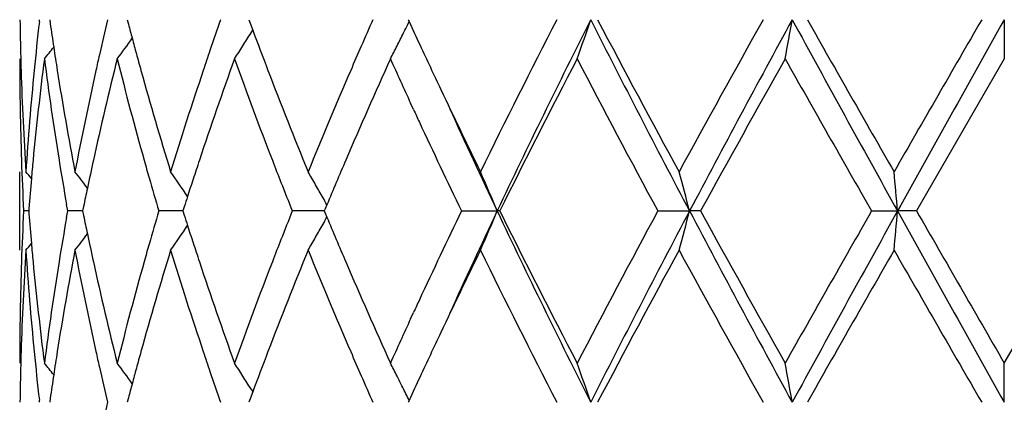
# Model space of a CAD drawing. Units: inches. Extents: x 5.6 to 16.3, y 6.8 to 11.7.
# Drawn here: x 6.8 to 7, y 9 to 9.1 of the extents above; entities that cross this region are included whole.
import ezdxf

# ---------------------------------------------------------------- set-up
doc = ezdxf.new("R2010")
doc.units = ezdxf.units.IN
doc.header["$LTSCALE"] = 1.21
doc.header["$MEASUREMENT"] = 0
doc.layers.get('0').update_dxf_attribs({"linetype": 'CONTINUOUS'})

msp = doc.modelspace()

# ---------------------------------------------------------------- linework, layer by layer
at = {"color": 7, "linetype": 'Continuous'}
for p, q in [((6.7556751555, 9.120638045), (6.7557359555, 9.1211660132)), ((6.7582935884, 9.121166013), (6.7584278247, 9.1202206458)), ((6.7779931547, 9.121166013), (6.778301409, 9.1199943845)), ((6.8088592868, 9.121166013), (6.809179822999999, 9.1203013546)), ((6.809179822999999, 9.1203013546), (6.809839857, 9.1185273294)), ((6.8493442278, 9.1211660129), (6.8495625671, 9.1206911085)), ((7.0006823427, 9.1211659259), (7.0006823427, 9.111210891699999)), ((6.8094214047, 9.1178260807), (6.8098555878, 9.1185252055)), ((7.0006823427, 9.111210891699999), (6.9784089773, 9.072582124)), ((6.850690314, 9.0983343971), (6.849932464099999, 9.0999774499)), ((6.7506823427, 9.062628215), (6.7506823427, 9.0825366443)), ((6.7529625943, 9.0725821367), (6.7516765251, 9.072582124)), ((6.7530118623, 9.073202527100001), (6.7529633308, 9.0725821242)), ((6.7529633308, 9.0725821242), (6.7530118434, 9.0719619189)), ((6.7628759109, 9.072582124), (6.7625860182, 9.0742192183)), ((6.7625860505, 9.0709451026), (6.7628759109, 9.072582124)), ((6.766002439199999, 9.0725821522), (6.7628759109, 9.072582124)), ((6.7666715198, 9.072582158300001), (6.766002439199999, 9.0725821522)), ((6.766902244600001, 9.0737124378), (6.7666718021, 9.0725821242)), ((6.7666718021, 9.0725821242), (6.7669021857, 9.071452021799999)), ((6.7892586188, 9.0725821522), (6.7859999042, 9.072582124)), ((6.792114514600001, 9.072582177300001), (6.7892586188, 9.0725821522)), ((6.7924581327, 9.0736594414), (6.7921145391, 9.0725821242)), ((6.7921145391, 9.0725821242), (6.7924580472, 9.0715050012)), ((6.823116466699999, 9.0725821522), (6.8198889714, 9.072582124)), ((6.8280160087, 9.0725821958), (6.823116466699999, 9.0725821522)), ((6.8282477981, 9.0731375684), (6.828015736699999, 9.0725821243)), ((6.828015736699999, 9.0725821243), (6.828247714400001, 9.0720268423)), ((6.8286754117, 9.0741592963), (6.8282477981, 9.0731375684)), ((6.862843773200001, 9.072582124), (6.8719306548, 9.0725822097)), ((6.8725751587, 9.072582124), (6.8719306548, 9.0725822097)), ((6.9127103761, 9.072582124), (6.920754856, 9.0725822097)), ((6.92355841, 9.072582124), (6.920754856, 9.0725822097)), ((6.9669882611, 9.072582124), (6.9735869552, 9.0725822097)), ((6.9784089773, 9.072582124), (6.9735869552, 9.0725822097)), ((7.0006823426, 9.0339532516), (7.022955708, 9.0725821241)), ((6.828247714400001, 9.0720268423), (6.828675324400001, 9.0710050538)), ((6.849933916, 9.0451893769), (6.8506902388, 9.046829068600001)), ((7.0006823427, 9.0239981234), (7.0006823427, 9.0339532516)), ((6.7783014903, 9.0251696735), (6.7779932828, 9.0239981628)), ((6.8098399988, 9.0266368809), (6.8091799476, 9.024862714600001)), ((6.8094216219, 9.0273379777), (6.8098557272, 9.0266390061)), ((6.755735899099999, 9.0239981631), (6.7556751072, 9.0245260914)), ((6.758427869199999, 9.0249434039), (6.7582936574, 9.0239981628)), ((6.8091799476, 9.024862714600001), (6.8088594676, 9.0239981628)), ((6.8495627602, 9.024473024099999), (6.8493444522, 9.0239981631))]:
    msp.add_line(p, q, dxfattribs=at)
for centre, radius, start, end in [((7.501586538, 9.131132921), 0.750904281, 180.760521073, 181.4945447191), ((7.5260375498, 9.032173674400001), 0.7754251501999999, 173.4491484964, 174.3667292947), ((7.5510381981, 9.2332542414), 0.8006296259000001, 188.1161844732, 188.551771239), ((7.6347055258, 8.9156423073), 0.8858700957, 166.5850286516, 167.1773718793), ((7.8452417069, 8.756408995), 1.105459937, 160.7336821229, 161.1628308796), ((8.217803119800001, 8.510916118099999), 1.506572324, 156.1052081685, 156.3844932597), ((6.4154089137, 9.3325839329), 0.4831063008, 333.606382444, 333.9848916550001), ((8.372430443999999, 9.8211420616), 1.6762333096, 204.7003102091, 204.9254831100999), ((8.7468401436, 8.1635708568), 2.0918322824, 152.7561703909, 153.9400454186), ((8.831317692699999, 8.144752983), 2.1679632466, 153.2317656134, 154.6610245988), ((6.3396235001, 9.309485535599999), 0.5870828139000001, 340.2614529468, 341.2903936302), ((9.4134328196, 10.3897114235), 2.8192681313, 206.7408356481, 207.8519401949), ((9.4568955203, 10.4674818255), 2.8919702602, 207.7449063852, 208.6131466048), ((10.2331245976, 7.2754659849), 3.7755541399, 150.7346219493, 151.4044310613), ((10.4218866097, 7.2246200103), 3.9588998279, 151.3760493204, 152.1740776186), ((5.9503345715, 9.294240784600001), 1.0114162949, 349.5740875179, 350.1469805217), ((12.6779255824, 12.2455562085), 6.5274223987, 208.5976638619, 209.0845060202), ((13.073921189, 12.5862736257), 7.0357074926, 209.5052349765, 209.8673431654), ((20.1349208675, 1.528973938), 15.1756580995, 149.9809772263, 150.1492747018), ((22.5034830351, 0.4433270393), 17.7663084811, 150.7616677493, 150.941068182), ((7.683793725499999, 9.3588602141), 0.936468483, 194.7777844965, 195.003042661), ((6.427034515700001, 9.355785641699999), 0.450382599, 327.6073997069, 328.1059741514001), ((7.9442299222, 9.541622074600001), 1.2107229177, 200.4540633055, 200.9720096106), ((6.4186678306, 9.3309648862), 0.4794673656, 333.1630260306, 333.6065706959), ((6.4170673167, 9.3782992911), 0.4469533346, 323.3035418366, 324.1340156087), ((7.691032309, 9.3608006959), 0.9439626515, 195.0030718115, 195.2486937433), ((6.405694137, 9.3944845533), 0.4512481633, 321.1152554685, 321.6007087868), ((7.5567541363, 9.234113701), 0.806409818, 188.5517660389, 188.9765059163), ((7.6990298382, 9.362981399), 0.9522521593000001, 195.2487240644, 195.5133037308), ((7.8289914112, 8.7619540518), 1.0882896206, 161.1628925944, 161.4435522351), ((6.4278279586, 9.355282559700001), 0.4494431082, 327.1082509871, 327.6073665113), ((8.1858052716, 8.524893496), 1.4716548605, 156.3840490537, 156.6453028986), ((6.421593461000001, 9.329482496), 0.4761876111, 332.7178219233, 333.1632598198), ((8.4211049553, 9.8437736669), 1.72991196, 204.9258234341, 205.336907319), ((7.501648319199999, 9.1112204067), 0.7509659765000001, 180.0007259555, 181.9659453281), ((7.502495546900001, 9.1311554985), 0.7518135695, 181.4944579412, 181.7428489422), ((7.5311313123, 9.011724572), 0.7805470309, 172.6773232083, 174.579530724), ((7.5517995427, 9.2134222999), 0.8013940278, 187.3275776794, 189.1881451875), ((7.642612359199999, 8.8939287814), 0.893979417, 165.9333486839, 167.6288452488), ((7.625838402699999, 8.9176643697), 0.8767753393000001, 167.1776151877, 167.4426479072), ((7.687112168500001, 9.3397695674), 0.9398856216, 194.0741325604, 195.6986034531), ((7.8576926298, 8.7322700088), 1.1186086965, 160.1986009372, 161.5945812088), ((7.9362782945, 9.518635379600001), 1.2021969316, 199.8098676532, 201.1199327785), ((8.237099105599999, 8.482627948300001), 1.5276078588, 155.702042186, 156.757495348), ((8.3279125641, 9.7807371648), 1.6272243132, 204.2961407028, 204.7308639225), ((8.9111278327, 8.060625268099999), 2.2759072219, 152.5088371534, 153.5997627732), ((9.3929257833, 10.4135012043), 2.8194915225, 207.50902714, 208.3977049883), ((10.7490795398, 6.969291627300001), 4.3655976484, 150.6176089733, 151.1977865373), ((12.7324285602, 12.3721505536), 6.6428498149, 209.3994035459, 209.7825580876), ((7.505405263099999, 9.131253218200001), 0.7547249118000001, 181.7435457812, 183.7009458572), ((7.5149009977, 9.033222891), 0.7642393909999999, 174.363053966, 176.3003289588), ((7.571071542, 9.2364096423), 0.820910105, 188.9788709085, 190.803537328), ((7.6019253723, 8.9228535528), 0.8523061309000001, 167.4336370336, 169.2015844197), ((7.7255566688, 9.3704083076), 0.9797989929, 195.5168949203, 197.0860051267), ((7.7837196691, 8.7769298942), 1.0406056571, 161.4319914321, 162.9215019251), ((8.003935278, 9.564559563200001), 1.2746827148, 200.9742008968, 202.2192165183), ((8.105620890199999, 8.5591944227), 1.3844425031, 156.6330417777, 157.7891208823), ((8.524819169199999, 9.8928922542), 1.8446694158, 205.3372257265, 206.058961914), ((8.375051202, 9.8024475322), 1.6791222182, 204.7925509827, 204.9126231735), ((8.5412504282, 9.862923602), 1.8469618356, 204.4419391114, 205.3352694116), ((8.4725608676, 9.8480682698), 1.7867758355, 204.9222828373, 205.7225846319), ((7.504862713300001, 9.111330644099999), 0.7541822604, 181.96593782, 182.9450501523), ((7.519843552, 9.0128678365), 0.7692017523000001, 174.5848837823, 174.9336817004), ((7.5693653637, 9.216251086), 0.8191861594, 189.187280308, 189.9844952826), ((7.6146809741, 8.900208838500001), 0.8653511423, 167.6387845376, 168.1169345644), ((7.713072009099999, 9.347004854), 0.9668348209000001, 195.695122637, 195.9714119512), ((7.8088127719, 8.7487743058), 1.0670182088, 161.6067582199, 161.8776615125), ((7.9841713311, 9.537045153400001), 1.253506346, 201.1161057523, 201.3915616165), ((8.139297489199999, 8.524954920499999), 1.4210403501, 156.7694704242, 157.2643180927), ((6.402039555499999, 8.7946700733), 0.4533404053, 39.1354001762, 39.41923411320001), ((6.4108051303, 8.8062211241), 0.4489988778, 37.3145588929, 37.981251518), ((6.4229990537, 8.8261938331), 0.4468436818, 34.0309494664, 35.006857094), ((6.4284373186, 8.851229443200001), 0.4581465054, 29.8466686434, 30.323125085), ((6.393215355, 8.873779625700001), 0.5183539386, 22.5523074226, 23.7489959415), ((6.223760970700001, 8.8929018913), 0.7197815592, 14.4557211535, 15.2755568814), ((5.0389424505, 8.9035142948), 1.9420178473, 4.994370245, 5.2892450442), ((7.5165409604, 9.0131586099), 0.7658863856, 174.9335313063, 175.5035146144), ((7.728499977799999, 9.351438316), 0.9828871576, 195.972414715, 196.4818321102), ((7.796683677000001, 8.752744776), 1.0542557805, 161.8777046986, 162.1292813479), ((7.6054436092, 8.902160394), 0.8559098807, 168.1174447769, 168.4377561563), ((8.0109870687, 9.5475643108), 1.2823114892, 201.3921748674, 201.740962415), ((6.426718085499999, 8.8502433716), 0.4601284487, 29.3713799661, 29.8466251168), ((7.7875648537, 8.7556879274), 1.0446737623, 162.1294378064, 162.2794948012), ((6.425176062899999, 8.8493742813), 0.4618985195, 29.121376094, 29.371511819), ((7.5050172524, 9.033828294600001), 0.7543368681, 177.0551501948, 178.0341196486), ((7.7262528247, 8.7943958315), 0.9805422825, 163.5184501447, 164.029056671), ((8.0078011083, 8.5988874823), 1.2788752318, 158.2597474668, 158.6094528267), ((8.4508362016, 8.3073982024), 1.7627326477, 154.2726217176, 155.0837685935), ((8.5365399451, 8.2844156517), 1.841773768, 154.663174332, 155.5589580223), ((6.3930919449, 9.2714467858), 0.5184916871999999, 336.2502704297999, 337.4465963187001), ((8.8271824491, 9.9983890371), 2.163360317, 205.3374378116, 206.7697487267), ((8.8389233323, 10.0478323541), 2.1949118778, 206.3800442883, 207.5112303182), ((9.3034229047, 7.7791625671), 2.7181686012, 151.5857947331, 152.507601745), ((9.4102162532, 7.75713132), 2.8156400855, 152.1476764479, 153.2602178541), ((6.2235858555, 9.2523173894), 0.7199648256, 344.7239368012, 345.5435299805), ((10.4146266386, 10.916639335), 3.9506564916, 207.8249844632, 208.6246832573), ((10.5126271286, 11.0443010528), 4.095007912200001, 208.7829781732, 209.4014943208), ((12.2973926349, 6.0200660909), 6.142561755599999, 150.2019048594, 150.6162668485), ((12.6719325851, 5.9029424668), 6.5205643174, 150.9154994985, 151.4028561844), ((5.0384570586, 9.2417017115), 1.9425058874, 354.7105725608, 355.0053603444), ((22.4759950602, 17.6864411941), 17.7348026111, 209.0585862381, 209.2383064203), ((25.7563812257, 19.8742044331), 21.6630396359, 209.9087341845, 210.026669388), ((7.5164888089, 9.1319972609), 0.7658337412, 184.4961515728, 185.0661557658), ((7.5677724651, 8.9291883973), 0.8175696458, 170.0151409989, 170.8139905046), ((7.6051792546, 9.2429380673), 0.8556377201, 191.5614613423, 191.8818695685), ((7.787024375, 9.389282125700001), 1.0440998426, 197.7193701146, 197.8695102462), ((6.4251016832, 9.2958431433), 0.4619892525, 330.6272968157, 330.8773588473), ((8.1285968202, 9.6156437388), 1.409406681, 202.7326183614, 203.231585267), ((6.422858159, 9.319078053), 0.4470204849, 324.9922666929999, 325.9677485605), ((7.795813191900001, 9.3921185883), 1.0533350369, 197.869661211, 198.1214425014), ((6.426588728, 9.2950050203), 0.4602822811, 330.1523511992, 330.6274215097), ((6.4106612922, 9.3390649861), 0.4491868711, 322.0178488474, 322.6842203855), ((7.6124563463, 9.244469625299999), 0.8630742336, 191.8818980932, 192.361379418), ((7.9862646101, 8.607321817599999), 1.2557460562, 158.609383684, 158.884400986), ((6.428299766499999, 9.294023470800001), 0.458309696, 329.6760546446999, 330.1523227746), ((7.5065361058, 9.0138582699), 0.7558568415000001, 176.3005500761, 178.2550113032), ((6.4018802148, 9.3506349832), 0.4535525232, 320.5798657462, 320.8635456931), ((7.5171936563, 9.112127879500001), 0.7665392687, 183.7024804696, 185.6339343896), ((7.519651619199999, 9.1322757104), 0.7690087845, 185.066011732, 185.4149873875), ((7.575364853200001, 8.9080088231), 0.8252672287999999, 169.2014323971, 171.0164568777), ((7.6082139158, 9.2236083523), 0.8587263318, 190.804813766, 192.5595337709), ((7.733714397000001, 8.7723754181), 0.988296279, 162.9209955416, 164.4766061043), ((7.714159351, 8.7978599636), 0.9679624451000001, 164.0292285736, 164.3052692922), ((7.795380213300001, 9.3719781745), 1.0528513327, 197.0868601269, 198.5590367751), ((7.8074935881, 9.3959419869), 1.0656252782, 198.1214842896, 198.3928074916), ((8.0178938389, 8.5750876308), 1.2896912896, 157.7883582587, 159.0188773315), ((8.126381488, 9.5946830046), 1.4069561523, 202.2197663490001, 203.3573379958), ((8.54448699, 8.2428153772), 1.8664923807, 153.9454634532, 154.6586915005), ((8.8086003452, 10.0125612227), 2.1609179855, 206.0781693279, 207.224207166), ((9.554336835900001, 7.6255237677), 3.002490222200001, 151.4035465239, 152.2398359139), ((10.4193833797, 10.9725894446), 3.9883391444, 208.6126938976, 209.2467738182), ((13.62800599, 5.2431371708), 7.6734429349, 150.1484476971, 150.4804646043), ((23.5280435589, 18.5697826634), 19.0909841718, 209.8672302922, 210.0010133629), ((7.501664645599999, 9.0339429051), 0.7509823029000001, 178.0340840986, 179.9992106003), ((7.5279023769, 9.1330805814), 0.7772986766, 185.4166581031, 187.3267669444), ((7.5480707589, 8.932280285700001), 0.7976270245, 170.807313828, 172.6766222421), ((7.635116235599999, 9.249478615700001), 0.8862811046, 192.3640885362, 194.0742711968), ((7.6794679193, 8.8074212045), 0.9319780147, 164.2942230051, 165.9324385592), ((7.8441471353, 9.4082101453), 1.1042773757, 198.3967588916, 199.8108238726), ((7.922958213999999, 8.6314904711), 1.1879835889, 158.8718459718, 160.1975553685), ((8.2125953269, 9.651756620599999), 1.5008390979, 203.2335585787, 204.3078133995), ((8.377726193300001, 8.3414621557), 1.6820764811, 155.0869270078, 155.2068879037), ((8.318415569299999, 8.3687294921), 1.616798176, 155.2667166078, 155.7043510794), ((8.4324513446, 8.2961086776), 1.7424274251, 154.6656883505, 155.0739094656), ((7.5025730206, 9.0140078301), 0.7518910404000001, 178.2572067342, 178.50563306), ((7.5274470679, 9.113136170499999), 0.7768421368, 185.6336997881, 186.5496675091), ((7.5568047302, 8.9110497505), 0.8064599423000001, 171.0239485099, 171.4487136367), ((7.6260288514, 9.227531901), 0.8769681586, 192.556641621, 192.8216661349), ((7.6990079005, 8.7822032661), 0.9522256043, 164.4874835936, 164.75211598), ((7.829262387999999, 9.3832820753), 1.0885693318, 198.5554566798, 198.8360820335), ((7.950151723999999, 8.6013273676), 1.2170451975, 159.0303754536, 159.545664983), ((8.1912140202, 9.6225872937), 1.4775387245, 203.3539931013, 203.6142328217), ((7.501675304299999, 9.0140301234), 0.750993048, 178.5055471894, 179.2394824951), ((6.4056610644, 8.7506422581), 0.4512973428, 38.4004043665, 38.8857980729), ((7.6370145368, 9.2300484315), 0.8882383831, 192.8226897752, 193.413453737), ((6.417040964400001, 8.7668351481), 0.4469922149, 35.8670954513, 36.6974925664), ((7.6911674474, 8.7843410161), 0.9440989395, 164.7521457394, 164.9977293762), ((6.4277794336, 8.7898411179), 0.4495058298, 32.3936616487, 32.8927212658), ((6.421102826499999, 8.815422629), 0.4767423945000001, 26.8378860993, 27.28281644920001), ((6.339627595, 8.8356723915), 0.587081059, 18.7102951897, 19.7392530388), ((5.950349442799999, 8.8509189929), 1.0114024592, 9.853401231, 10.4263081788), ((7.5511868921, 8.911894410499999), 0.8007789604000001, 171.4487084575, 171.8842264288), ((7.8487723526, 9.3899539198), 1.109188546, 198.8368836984, 199.2645913866), ((6.427033764299999, 8.7893684373), 0.4503886941, 31.8950386023, 32.3936165523), ((8.2229927608, 9.636497889700001), 1.5122286766, 203.6148370033, 203.8930794603), ((6.418614240299999, 8.8141642101), 0.4795310642, 26.4551421672, 26.8378090663), ((8.3732689321, 8.3236734756), 1.6771405741, 155.0757829654, 155.3008376285), ((7.6840677537, 8.786244157899999), 0.9367485927, 164.9977579114, 165.2229595087), ((6.415373586699999, 8.812553764299999), 0.4831498165, 26.0160782206, 26.4549173176), ((7.6346173486, 8.818500204400001), 0.8857784642000001, 166.5853271309, 167.1777482353)]:
    msp.add_arc(centre, radius, start, end, dxfattribs=at)

doc.saveas('drawing.dxf')
